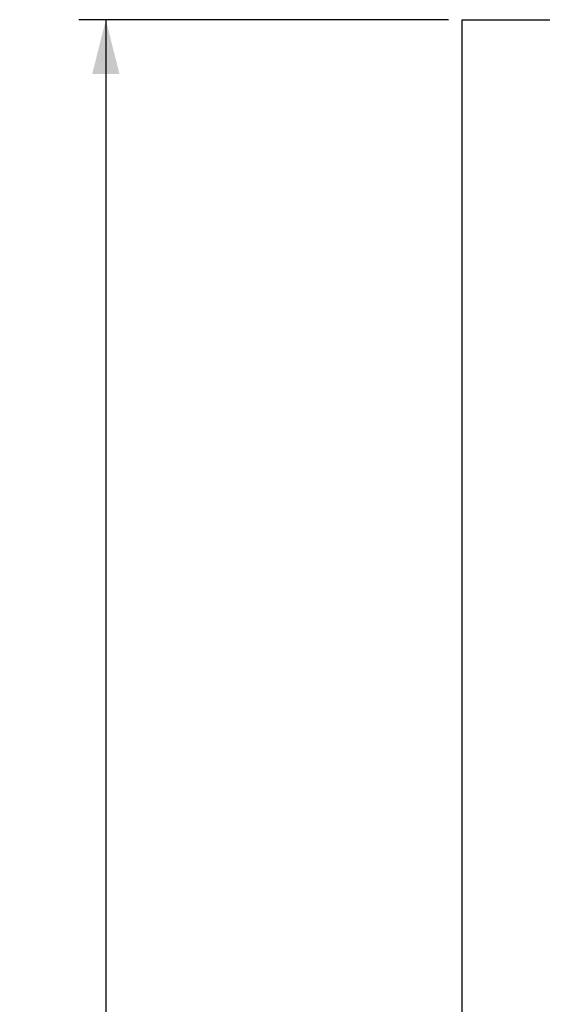
# Model space of a CAD drawing. Units: millimetres. Extents: x -12 to 528, y 9 to 508.
# Drawn here: x 214 to 233, y 429 to 466 of the extents above; entities that cross this region are included whole.
import ezdxf

# ---------------------------------------------------------------- set-up
doc = ezdxf.new("R2010")
doc.units = ezdxf.units.MM
doc.header["$LTSCALE"] = 16.335
doc.layers.get('0').update_dxf_attribs({"linetype": 'CONTINUOUS'})
doc.layers.add('02___PRT_ALL_AXES', color=7, linetype='CONTINUOUS')
doc.styles.get("Standard").update_dxf_attribs({"font": 'txt', "width": 0.8})
doc.dimstyles.new('DIMSTYLE_1', dxfattribs={"dimtxt": 2.5, "dimasz": 2, "dimexe": 1, "dimexo": 0.5, "dimtad": 1, "dimdsep": 46, "dimtxsty": 'Standard', "dimblk": '_FILLED', "dimblk1": '_FILLED', "dimblk2": '_FILLED', "dimcen": 0.09, "dimclrt": 5, "dimazin": 2, "dimtp": 0.01, "dimtm": 0.01, "dimtfac": 1, "dimtofl": 0, "dimtmove": 0, "dimatfit": 3, "dimldrblk": '_FILLED', "dimfxl": 0, "dimtolj": 1, "dimarcsym": 0})

# ---------------------------------------------------------------- blocks, each defined once
blk = doc.blocks.new('_FILLED')
at = {"color": 0, "linetype": 'ByBlock'}
blk.add_solid([(0, 0), (-1, 0.25), (-1, -0.25)], dxfattribs=at)
blk = doc.blocks.new('*D6')
at = {"color": 2, "linetype": 'Continuous'}
for p, q in [((229.647, 465.587), (216.048, 465.587)), ((217.048, 465.587), (217.048, 410.487)), ((217.048, 355.387), (217.048, 410.487)), ((223.197, 355.387), (216.048, 355.387))]:
    blk.add_line(p, q, dxfattribs=at)
at = {"color": 2, "linetype": 'Continuous', "xscale": 2, "yscale": 2, "zscale": 2}
for p, rotation in [((217.048, 465.587), 90), ((217.048, 355.387), 270)]:
    blk.add_blockref('_FILLED', p, dxfattribs=dict(at, rotation=rotation))
at = {"color": 5, "linetype": 'Continuous', "insert": (213.923, 410.487), "char_height": 2.5, "width": 10, "attachment_point": 2, "rotation": 90, "line_spacing_factor": 0.9}
blk.add_mtext('110.2', dxfattribs=at)

msp = doc.modelspace()

# ---------------------------------------------------------------- linework, layer by layer
at = {"color": 7, "linetype": 'Continuous'}
msp.add_line((230.147, 356.887), (230.147, 464.387), dxfattribs=at)
at = {"layer": '02___PRT_ALL_AXES', "color": 7, "linetype": 'Continuous'}
for p, q in [((230.147, 355.387), (230.147, 465.587)), ((230.147, 465.587), (268.247, 465.587))]:
    msp.add_line(p, q, dxfattribs=at)

# ---------------------------------------------------------------- dimensions: what is measured, and where the dimension line sits
at = {"color": 2, "linetype": 'Continuous'}
dim = msp.add_linear_dim(base=(217.048, 355.387), p1=(230.147, 465.587), p2=(223.697, 355.387), angle=270, dimstyle='DIMSTYLE_1', dxfattribs=at)
dim.commit()
dim.dimension.update_dxf_attribs({"geometry": '*D6', "text_midpoint": (217.048, 410.737), "dimtype": 160})

doc.saveas('drawing.dxf')
